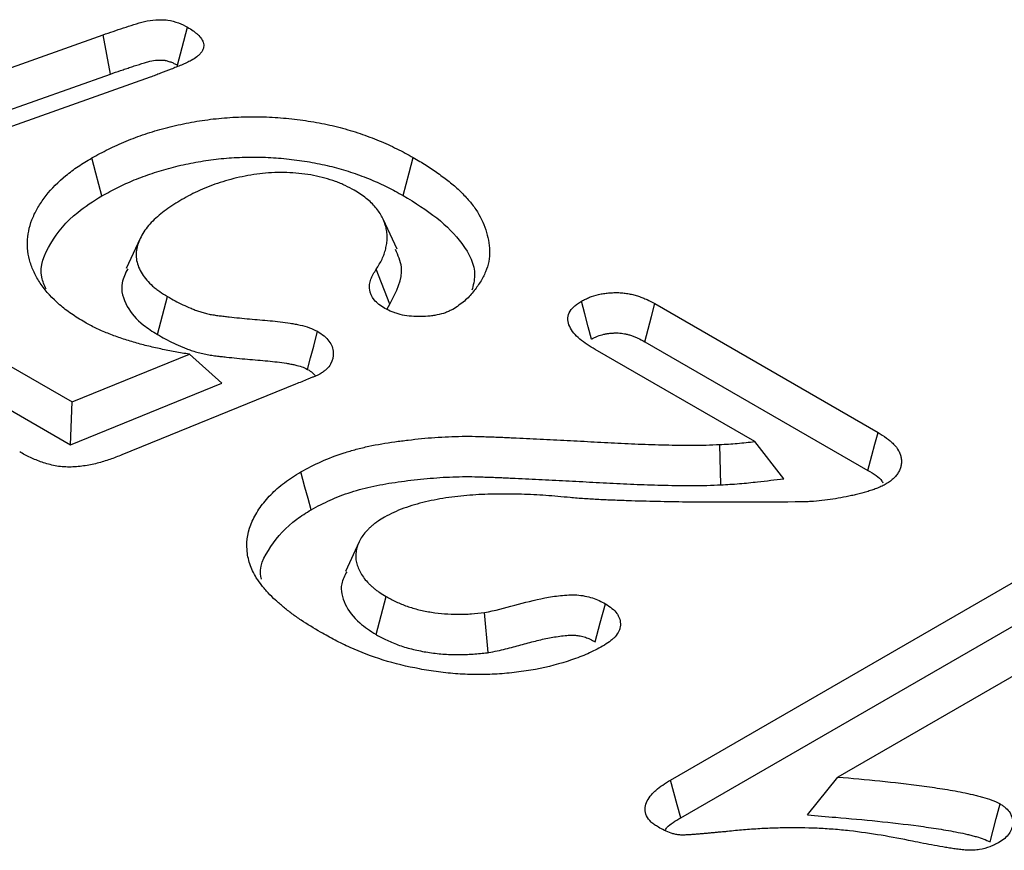
# Model space of a CAD drawing. Extents: x -1400 to 22500, y -1500 to 31200.
# Drawn here: x 8066 to 8103, y 20576 to 20607 of the extents above; entities that cross this region are included whole.
import ezdxf

# ---------------------------------------------------------------- set-up
doc = ezdxf.new("R2010")
doc.units = 0
doc.header["$LTSCALE"] = 100
doc.header["$MEASUREMENT"] = 0
doc.layers.add('DUENN', color=4, linetype='CONTINUOUS')

msp = doc.modelspace()

# ---------------------------------------------------------------- linework, layer by layer
at = {"layer": 'DUENN', "color": 4}
for p, q in [((8052.839, 20600.432), (8069.144, 20606.229)), ((8069.421, 20604.764), (8069.144, 20606.229)), ((8053.117, 20598.969), (8069.421, 20604.764)), ((8070.903, 20604.643), (8054.605, 20598.843)), ((8080.134, 20598.213), (8079.616, 20599.336)), ((8070.529, 20598.611), (8070.013, 20597.492)), ((8079.862, 20596.162), (8079.36, 20597.468)), ((8071.176, 20595.029), (8071.559, 20596.445)), ((8079.763, 20595.992), (8079.862, 20596.162)), ((8089.769, 20596.181), (8098.117, 20591.362)), ((8062.561, 20595.64), (8067.987, 20592.508)), ((8089.397, 20594.759), (8097.731, 20589.948)), ((8093.507, 20591.024), (8087.546, 20594.465)), ((8062.19, 20594.218), (8067.927, 20590.906)), ((8067.987, 20592.508), (8072.371, 20594.289)), ((8073.591, 20593.207), (8072.371, 20594.289)), ((8067.927, 20590.906), (8073.591, 20593.207)), ((8076.342, 20593.168), (8069.851, 20590.526)), ((8067.927, 20590.906), (8067.987, 20592.508)), ((8092.244, 20589.409), (8092.197, 20590.916)), ((8094.595, 20589.632), (8093.507, 20591.024)), ((8078.717, 20587.28), (8078.202, 20586.163)), ((8090.357, 20578.371), (8103.411, 20585.907)), ((8079.35, 20583.811), (8079.728, 20585.23)), ((8083.536, 20583.134), (8083.406, 20584.634)), ((8090.743, 20576.957), (8103.785, 20584.487)), ((8106.902, 20584.423), (8096.612, 20578.483)), ((8095.483, 20577.068), (8096.612, 20578.483))]:
    msp.add_line(p, q, dxfattribs=at)
at = {"layer": 'DUENN', "color": 4, "flags": 128}
for points in [[(8071.923, 20605.096), (8072.1, 20605.753), (8072.303, 20606.514)], [(8069.098, 20600.206), (8068.985, 20600.632), (8068.872, 20601.058), (8068.721, 20601.626)], [(8080.367, 20600.222), (8080.48, 20600.648), (8080.593, 20601.073), (8080.743, 20601.641)], [(8087.408, 20594.857), (8087.285, 20595.317), (8087.157, 20595.796), (8087.028, 20596.275)], [(8089.397, 20594.759), (8089.518, 20595.221), (8089.643, 20595.701), (8089.769, 20596.181)], [(8076.791, 20593.724), (8076.905, 20594.158), (8077.019, 20594.592), (8077.164, 20595.146)], [(8097.731, 20589.948), (8097.883, 20590.502), (8098, 20590.932), (8098.117, 20591.362)], [(8076.919, 20588.474), (8076.806, 20588.899), (8076.693, 20589.325), (8076.542, 20589.893)], [(8087.542, 20583.542), (8087.732, 20584.251), (8087.922, 20584.96)], [(8090.743, 20576.957), (8090.611, 20577.438), (8090.484, 20577.905), (8090.357, 20578.371)], [(8102.307, 20576.057), (8102.422, 20576.494), (8102.537, 20576.931), (8102.681, 20577.479)]]:
    msp.add_lwpolyline(points, dxfattribs=at)
at = {"layer": 'DUENN', "color": 4}
for points, knots in [([(8069.144, 20606.229), (8069.398, 20606.316), (8069.65, 20606.405), (8070.036, 20606.531), (8070.166, 20606.572), (8070.425, 20606.654), (8070.554, 20606.695), (8070.83, 20606.759), (8070.972, 20606.781), (8071.194, 20606.795), (8071.268, 20606.796), (8071.415, 20606.793), (8071.488, 20606.789), (8071.706, 20606.762), (8071.837, 20606.721), (8072.086, 20606.63), (8072.196, 20606.572), (8072.303, 20606.514)], [0, 0, 0, 0, 0.25, 0.25, 0.375, 0.375, 0.5, 0.5, 0.625, 0.625, 0.6875, 0.6875, 0.75, 0.75, 0.875, 0.875, 1, 1, 1, 1]), ([(8072.303, 20606.514), (8072.373, 20606.47), (8072.443, 20606.427), (8072.542, 20606.359), (8072.573, 20606.335), (8072.634, 20606.287), (8072.662, 20606.263), (8072.743, 20606.187), (8072.791, 20606.134), (8072.865, 20606.023), (8072.892, 20605.965), (8072.91, 20605.877), (8072.912, 20605.847), (8072.909, 20605.788), (8072.903, 20605.758), (8072.877, 20605.671), (8072.846, 20605.613), (8072.782, 20605.532), (8072.758, 20605.506), (8072.705, 20605.455), (8072.676, 20605.431), (8072.583, 20605.36), (8072.512, 20605.317), (8072.442, 20605.274)], [0, 0, 0, 0, 0.125, 0.125, 0.1875, 0.1875, 0.25, 0.25, 0.375, 0.375, 0.5, 0.5, 0.5625, 0.5625, 0.625, 0.625, 0.75, 0.75, 0.8125, 0.8125, 0.875, 0.875, 1, 1, 1, 1]), ([(8069.421, 20604.764), (8069.547, 20604.808), (8069.672, 20604.851), (8069.862, 20604.916), (8069.924, 20604.938), (8070.048, 20604.98), (8070.108, 20605), (8070.23, 20605.04), (8070.293, 20605.06), (8070.422, 20605.101), (8070.489, 20605.122), (8070.614, 20605.162), (8070.674, 20605.181), (8070.789, 20605.214), (8070.842, 20605.229), (8070.989, 20605.263), (8071.084, 20605.278), (8071.222, 20605.286), (8071.268, 20605.287), (8071.343, 20605.285), (8071.37, 20605.284), (8071.415, 20605.282), (8071.434, 20605.28), (8071.464, 20605.276), (8071.473, 20605.275), (8071.5, 20605.269), (8071.517, 20605.265), (8071.557, 20605.254), (8071.581, 20605.247), (8071.63, 20605.231), (8071.653, 20605.223), (8071.696, 20605.207), (8071.716, 20605.199), (8071.754, 20605.183), (8071.773, 20605.174), (8071.832, 20605.146), (8071.875, 20605.123), (8071.923, 20605.096)], [0.0010847, 0.0010847, 0.0010847, 0.0010847, 0.125, 0.125, 0.1875, 0.1875, 0.25, 0.25, 0.3125, 0.3125, 0.375, 0.375, 0.4375, 0.4375, 0.5, 0.5, 0.625, 0.625, 0.6875, 0.6875, 0.71875, 0.71875, 0.75, 0.75, 0.78125, 0.78125, 0.8125, 0.8125, 0.84375, 0.84375, 0.875, 0.875, 0.90625, 0.90625, 0.9375, 0.9375, 0.9952625, 0.9952625, 0.9952625, 0.9952625]), ([(8072.442, 20605.274), (8072.413, 20605.258), (8072.384, 20605.243), (8072.325, 20605.213), (8072.295, 20605.198), (8072.233, 20605.17), (8072.202, 20605.156), (8072.139, 20605.128), (8072.108, 20605.115), (8072.043, 20605.089), (8072.011, 20605.076), (8071.946, 20605.05), (8071.914, 20605.037), (8071.817, 20604.998), (8071.754, 20604.971), (8071.56, 20604.893), (8071.429, 20604.843), (8071.231, 20604.768), (8071.165, 20604.743), (8071.034, 20604.693), (8070.968, 20604.668), (8070.903, 20604.643)], [0, 0, 0, 0, 0.0625, 0.0625, 0.125, 0.125, 0.1875, 0.1875, 0.25, 0.25, 0.3125, 0.3125, 0.375, 0.375, 0.5, 0.5, 0.75, 0.75, 0.875, 0.875, 1, 1, 1, 1]), ([(8068.721, 20601.626), (8068.926, 20601.737), (8069.13, 20601.849), (8069.448, 20602.009), (8069.556, 20602.061), (8069.777, 20602.161), (8069.89, 20602.209), (8070.234, 20602.35), (8070.472, 20602.438), (8070.959, 20602.601), (8071.208, 20602.676), (8071.72, 20602.811), (8071.982, 20602.871), (8072.381, 20602.95), (8072.515, 20602.974), (8072.785, 20603.02), (8072.921, 20603.04), (8073.332, 20603.095), (8073.61, 20603.122), (8074.169, 20603.159), (8074.45, 20603.169), (8075.012, 20603.17), (8075.293, 20603.161), (8075.852, 20603.125), (8076.13, 20603.099), (8076.68, 20603.03), (8076.952, 20602.988), (8077.353, 20602.913), (8077.486, 20602.886), (8077.748, 20602.828), (8077.878, 20602.797), (8078.262, 20602.696), (8078.512, 20602.62), (8078.996, 20602.456), (8079.232, 20602.367), (8079.69, 20602.178), (8079.912, 20602.078), (8080.338, 20601.866), (8080.541, 20601.754), (8080.743, 20601.641)], [0, 0, 0, 0, 0.0625, 0.0625, 0.09375, 0.09375, 0.125, 0.125, 0.1875, 0.1875, 0.25, 0.25, 0.3125, 0.3125, 0.34375, 0.34375, 0.375, 0.375, 0.4375, 0.4375, 0.5, 0.5, 0.5625, 0.5625, 0.625, 0.625, 0.6875, 0.6875, 0.71875, 0.71875, 0.75, 0.75, 0.8125, 0.8125, 0.875, 0.875, 0.9375, 0.9375, 1, 1, 1, 1]), ([(8068.46, 20595.484), (8068.29, 20595.588), (8068.12, 20595.693), (8067.804, 20595.91), (8067.658, 20596.024), (8067.25, 20596.377), (8067.016, 20596.629), (8066.737, 20597.029), (8066.658, 20597.165), (8066.522, 20597.438), (8066.466, 20597.577), (8066.381, 20597.857), (8066.353, 20598), (8066.318, 20598.287), (8066.313, 20598.43), (8066.34, 20598.858), (8066.41, 20599.139), (8066.588, 20599.557), (8066.66, 20599.695), (8066.824, 20599.965), (8066.916, 20600.097), (8067.224, 20600.486), (8067.473, 20600.736), (8067.901, 20601.088), (8068.053, 20601.202), (8068.377, 20601.418), (8068.549, 20601.522), (8068.721, 20601.626)], [0, 0, 0, 0, 0.0625, 0.0625, 0.125, 0.125, 0.25, 0.25, 0.3125, 0.3125, 0.375, 0.375, 0.4375, 0.4375, 0.5, 0.5, 0.625, 0.625, 0.6875, 0.6875, 0.75, 0.75, 0.875, 0.875, 0.9375, 0.9375, 1, 1, 1, 1]), ([(8069.098, 20600.206), (8069.299, 20600.316), (8069.496, 20600.423), (8069.794, 20600.573), (8069.895, 20600.621), (8070.1, 20600.715), (8070.206, 20600.76), (8070.529, 20600.892), (8070.754, 20600.975), (8071.213, 20601.129), (8071.448, 20601.2), (8071.925, 20601.326), (8072.171, 20601.382), (8072.546, 20601.456), (8072.673, 20601.479), (8072.926, 20601.522), (8073.052, 20601.541), (8073.431, 20601.591), (8073.691, 20601.617), (8074.21, 20601.651), (8074.472, 20601.66), (8074.995, 20601.661), (8075.253, 20601.653), (8075.774, 20601.62), (8076.034, 20601.595), (8076.549, 20601.53), (8076.804, 20601.491), (8077.18, 20601.42), (8077.304, 20601.395), (8077.548, 20601.341), (8077.667, 20601.313), (8078.023, 20601.22), (8078.255, 20601.149), (8078.711, 20600.994), (8078.934, 20600.91), (8079.367, 20600.732), (8079.575, 20600.638), (8079.974, 20600.439), (8080.165, 20600.334), (8080.367, 20600.222)], [0.0010091, 0.0010091, 0.0010091, 0.0010091, 0.0625, 0.0625, 0.09375, 0.09375, 0.125, 0.125, 0.1875, 0.1875, 0.25, 0.25, 0.3125, 0.3125, 0.34375, 0.34375, 0.375, 0.375, 0.4375, 0.4375, 0.5, 0.5, 0.5625, 0.5625, 0.625, 0.625, 0.6875, 0.6875, 0.71875, 0.71875, 0.75, 0.75, 0.8125, 0.8125, 0.875, 0.875, 0.9375, 0.9375, 0.9994866, 0.9994866, 0.9994866, 0.9994866]), ([(8080.743, 20601.641), (8080.904, 20601.547), (8081.065, 20601.453), (8081.373, 20601.258), (8081.521, 20601.157), (8081.81, 20600.952), (8081.95, 20600.848), (8082.219, 20600.635), (8082.347, 20600.525), (8082.525, 20600.356), (8082.582, 20600.299), (8082.693, 20600.183), (8082.747, 20600.125), (8082.902, 20599.948), (8082.997, 20599.828), (8083.244, 20599.458), (8083.364, 20599.202), (8083.491, 20598.812), (8083.525, 20598.682), (8083.575, 20598.419), (8083.59, 20598.287), (8083.596, 20598.023), (8083.586, 20597.89), (8083.537, 20597.628), (8083.496, 20597.497), (8083.388, 20597.24), (8083.322, 20597.114), (8083.168, 20596.865), (8083.083, 20596.742), (8082.888, 20596.503), (8082.779, 20596.386), (8082.588, 20596.222), (8082.519, 20596.169), (8082.374, 20596.067), (8082.298, 20596.018), (8082.222, 20595.968)], [0, 0, 0, 0, 0.0625, 0.0625, 0.125, 0.125, 0.1875, 0.1875, 0.25, 0.25, 0.28125, 0.28125, 0.3125, 0.3125, 0.375, 0.375, 0.5, 0.5, 0.5625, 0.5625, 0.625, 0.625, 0.6875, 0.6875, 0.75, 0.75, 0.8125, 0.8125, 0.875, 0.875, 0.9375, 0.9375, 0.96875, 0.96875, 1, 1, 1, 1]), ([(8078.534, 20600.417), (8078.424, 20600.477), (8078.314, 20600.537), (8078.141, 20600.621), (8078.081, 20600.648), (8077.959, 20600.699), (8077.897, 20600.724), (8077.705, 20600.794), (8077.572, 20600.836), (8077.299, 20600.911), (8077.159, 20600.944), (8076.728, 20601.026), (8076.429, 20601.059), (8075.977, 20601.081), (8075.825, 20601.083), (8075.523, 20601.078), (8075.372, 20601.07), (8075.073, 20601.044), (8074.925, 20601.025), (8074.633, 20600.981), (8074.488, 20600.955), (8074.203, 20600.897), (8074.063, 20600.864), (8073.788, 20600.792), (8073.653, 20600.752), (8073.391, 20600.666), (8073.262, 20600.62), (8073.011, 20600.522), (8072.888, 20600.471), (8072.65, 20600.364), (8072.534, 20600.308), (8072.31, 20600.191), (8072.2, 20600.131), (8072.09, 20600.071)], [0, 0, 0, 0, 0.0625, 0.0625, 0.09375, 0.09375, 0.125, 0.125, 0.1875, 0.1875, 0.25, 0.25, 0.375, 0.375, 0.4375, 0.4375, 0.5, 0.5, 0.5625, 0.5625, 0.625, 0.625, 0.6875, 0.6875, 0.75, 0.75, 0.8125, 0.8125, 0.875, 0.875, 0.9375, 0.9375, 1, 1, 1, 1]), ([(8079.36, 20597.468), (8079.436, 20597.593), (8079.512, 20597.717), (8079.603, 20597.908), (8079.63, 20597.972), (8079.675, 20598.101), (8079.694, 20598.166), (8079.726, 20598.297), (8079.738, 20598.363), (8079.758, 20598.495), (8079.764, 20598.56), (8079.767, 20598.692), (8079.764, 20598.758), (8079.75, 20598.89), (8079.738, 20598.956), (8079.707, 20599.087), (8079.687, 20599.152), (8079.641, 20599.281), (8079.613, 20599.345), (8079.549, 20599.472), (8079.512, 20599.534), (8079.428, 20599.657), (8079.382, 20599.717), (8079.282, 20599.836), (8079.228, 20599.895), (8079.111, 20600.009), (8079.049, 20600.064), (8078.914, 20600.17), (8078.841, 20600.221), (8078.69, 20600.32), (8078.612, 20600.368), (8078.534, 20600.417)], [0, 0, 0, 0, 0.125, 0.125, 0.1875, 0.1875, 0.25, 0.25, 0.3125, 0.3125, 0.375, 0.375, 0.4375, 0.4375, 0.5, 0.5, 0.5625, 0.5625, 0.625, 0.625, 0.6875, 0.6875, 0.75, 0.75, 0.8125, 0.8125, 0.875, 0.875, 0.9375, 0.9375, 1, 1, 1, 1]), ([(8067.017, 20596.718), (8066.951, 20596.867), (8066.701, 20597.434), (8067.128, 20598.461), (8067.958, 20599.49), (8068.782, 20600.008), (8069.098, 20600.206)], [0, 0, 0, 0, 0.120032, 0.453253, 0.790715, 1, 1, 1, 1]), ([(8072.09, 20600.071), (8071.988, 20600.01), (8071.886, 20599.948), (8071.686, 20599.822), (8071.59, 20599.757), (8071.407, 20599.623), (8071.32, 20599.554), (8071.155, 20599.413), (8071.076, 20599.34), (8070.928, 20599.193), (8070.86, 20599.117), (8070.736, 20598.962), (8070.681, 20598.883), (8070.534, 20598.641), (8070.462, 20598.475), (8070.38, 20598.137), (8070.37, 20597.965), (8070.416, 20597.71), (8070.441, 20597.626), (8070.51, 20597.46), (8070.554, 20597.378), (8070.656, 20597.218), (8070.714, 20597.139), (8070.844, 20596.986), (8070.917, 20596.912), (8071.038, 20596.804), (8071.08, 20596.769), (8071.169, 20596.701), (8071.215, 20596.667), (8071.357, 20596.57), (8071.458, 20596.507), (8071.559, 20596.445)], [0, 0, 0, 0, 0.0625, 0.0625, 0.125, 0.125, 0.1875, 0.1875, 0.25, 0.25, 0.3125, 0.3125, 0.375, 0.375, 0.5, 0.5, 0.625, 0.625, 0.6875, 0.6875, 0.75, 0.75, 0.8125, 0.8125, 0.875, 0.875, 0.90625, 0.90625, 0.9375, 0.9375, 1, 1, 1, 1]), ([(8080.367, 20600.222), (8080.806, 20599.951), (8081.68, 20599.411), (8082.653, 20598.412), (8083.132, 20597.457), (8082.981, 20596.867), (8082.933, 20596.68)], [0, 0, 0, 0, 0.27788, 0.553887, 0.858759, 1, 1, 1, 1]), ([(8079.862, 20596.162), (8080.11, 20596.624), (8080.475, 20597.307), (8080.174, 20597.987), (8080.076, 20598.206)], [0, 0, 0, 0, 0.676804, 1, 1, 1, 1]), ([(8070.067, 20597.484), (8069.979, 20597.311), (8069.747, 20596.85), (8069.966, 20596.098), (8070.509, 20595.45), (8070.995, 20595.143), (8071.176, 20595.029)], [0, 0, 0, 0, 0.201779, 0.534891, 0.826492, 1, 1, 1, 1]), ([(8079.681, 20596.005), (8079.604, 20596.054), (8079.527, 20596.102), (8079.391, 20596.207), (8079.332, 20596.263), (8079.187, 20596.442), (8079.132, 20596.571), (8079.103, 20596.767), (8079.103, 20596.833), (8079.119, 20596.964), (8079.135, 20597.029), (8079.169, 20597.125), (8079.182, 20597.157), (8079.211, 20597.22), (8079.227, 20597.252), (8079.28, 20597.345), (8079.32, 20597.407), (8079.36, 20597.468)], [0, 0, 0, 0, 0.125, 0.125, 0.25, 0.25, 0.5, 0.5, 0.625, 0.625, 0.75, 0.75, 0.8125, 0.8125, 0.875, 0.875, 1, 1, 1, 1]), ([(8087.028, 20596.275), (8087.077, 20596.3), (8087.125, 20596.325), (8087.223, 20596.373), (8087.274, 20596.396), (8087.433, 20596.46), (8087.548, 20596.495), (8087.728, 20596.536), (8087.79, 20596.548), (8087.914, 20596.568), (8087.978, 20596.576), (8088.105, 20596.587), (8088.17, 20596.591), (8088.299, 20596.594), (8088.364, 20596.594), (8088.493, 20596.589), (8088.557, 20596.585), (8088.684, 20596.571), (8088.747, 20596.561), (8088.869, 20596.538), (8088.93, 20596.524), (8089.047, 20596.493), (8089.105, 20596.475), (8089.217, 20596.438), (8089.272, 20596.418), (8089.378, 20596.376), (8089.43, 20596.354), (8089.579, 20596.283), (8089.674, 20596.232), (8089.769, 20596.181)], [0, 0, 0, 0, 0.0625, 0.0625, 0.125, 0.125, 0.25, 0.25, 0.3125, 0.3125, 0.375, 0.375, 0.4375, 0.4375, 0.5, 0.5, 0.5625, 0.5625, 0.625, 0.625, 0.6875, 0.6875, 0.75, 0.75, 0.8125, 0.8125, 0.875, 0.875, 1, 1, 1, 1]), ([(8071.559, 20596.445), (8071.651, 20596.393), (8071.743, 20596.34), (8071.931, 20596.238), (8072.027, 20596.189), (8072.226, 20596.094), (8072.328, 20596.049), (8072.486, 20595.984), (8072.539, 20595.963), (8072.646, 20595.922), (8072.701, 20595.902), (8072.813, 20595.865), (8072.87, 20595.848), (8072.987, 20595.817), (8073.047, 20595.803), (8073.169, 20595.777), (8073.23, 20595.766), (8073.355, 20595.747), (8073.418, 20595.739), (8073.544, 20595.723), (8073.607, 20595.715), (8073.733, 20595.701), (8073.796, 20595.693), (8073.986, 20595.672), (8074.113, 20595.659), (8074.494, 20595.62), (8074.749, 20595.598), (8075.259, 20595.555), (8075.514, 20595.533), (8075.893, 20595.488), (8076.018, 20595.47), (8076.204, 20595.44), (8076.266, 20595.429), (8076.388, 20595.406), (8076.449, 20595.393), (8076.63, 20595.353), (8076.748, 20595.321), (8076.965, 20595.242), (8077.065, 20595.194), (8077.164, 20595.146)], [0, 0, 0, 0, 0.0625, 0.0625, 0.125, 0.125, 0.1875, 0.1875, 0.21875, 0.21875, 0.25, 0.25, 0.28125, 0.28125, 0.3125, 0.3125, 0.34375, 0.34375, 0.375, 0.375, 0.40625, 0.40625, 0.4375, 0.4375, 0.5, 0.5, 0.625, 0.625, 0.75, 0.75, 0.8125, 0.8125, 0.84375, 0.84375, 0.875, 0.875, 0.9375, 0.9375, 1, 1, 1, 1]), ([(8087.546, 20594.465), (8087.444, 20594.527), (8087.342, 20594.59), (8087.147, 20594.721), (8087.054, 20594.788), (8086.885, 20594.93), (8086.809, 20595.005), (8086.68, 20595.16), (8086.627, 20595.241), (8086.549, 20595.407), (8086.525, 20595.493), (8086.519, 20595.666), (8086.536, 20595.752), (8086.613, 20595.919), (8086.672, 20596), (8086.77, 20596.091), (8086.791, 20596.109), (8086.835, 20596.143), (8086.858, 20596.16), (8086.929, 20596.21), (8086.979, 20596.243), (8087.028, 20596.275)], [0, 0, 0, 0, 0.125, 0.125, 0.25, 0.25, 0.375, 0.375, 0.5, 0.5, 0.625, 0.625, 0.75, 0.75, 0.875, 0.875, 0.90625, 0.90625, 0.9375, 0.9375, 1, 1, 1, 1]), ([(8082.222, 20595.968), (8082.177, 20595.946), (8082.133, 20595.924), (8082.065, 20595.892), (8082.042, 20595.881), (8081.995, 20595.862), (8081.971, 20595.852), (8081.847, 20595.807), (8081.74, 20595.778), (8081.574, 20595.746), (8081.517, 20595.737), (8081.403, 20595.721), (8081.346, 20595.715), (8081.172, 20595.699), (8081.055, 20595.694), (8080.821, 20595.696), (8080.704, 20595.703), (8080.474, 20595.729), (8080.362, 20595.748), (8080.2, 20595.788), (8080.147, 20595.803), (8080.045, 20595.836), (8079.996, 20595.855), (8079.854, 20595.914), (8079.768, 20595.96), (8079.681, 20596.005)], [0, 0, 0, 0, 0.0625, 0.0625, 0.09375, 0.09375, 0.125, 0.125, 0.25, 0.25, 0.3125, 0.3125, 0.375, 0.375, 0.5, 0.5, 0.625, 0.625, 0.75, 0.75, 0.8125, 0.8125, 0.875, 0.875, 1, 1, 1, 1]), ([(8072.371, 20594.289), (8072.192, 20594.319), (8072.013, 20594.349), (8071.746, 20594.397), (8071.658, 20594.414), (8071.481, 20594.449), (8071.394, 20594.467), (8071.132, 20594.524), (8070.958, 20594.563), (8070.616, 20594.648), (8070.447, 20594.694), (8070.115, 20594.792), (8069.95, 20594.843), (8069.709, 20594.924), (8069.63, 20594.952), (8069.473, 20595.011), (8069.396, 20595.041), (8069.243, 20595.102), (8069.167, 20595.134), (8069.018, 20595.199), (8068.945, 20595.232), (8068.801, 20595.301), (8068.732, 20595.336), (8068.595, 20595.409), (8068.528, 20595.447), (8068.46, 20595.484)], [0, 0, 0, 0, 0.125, 0.125, 0.1875, 0.1875, 0.25, 0.25, 0.375, 0.375, 0.5, 0.5, 0.625, 0.625, 0.6875, 0.6875, 0.75, 0.75, 0.8125, 0.8125, 0.875, 0.875, 0.9375, 0.9375, 1, 1, 1, 1]), ([(8077.164, 20595.146), (8077.249, 20595.091), (8077.334, 20595.036), (8077.48, 20594.916), (8077.541, 20594.851), (8077.64, 20594.716), (8077.678, 20594.645), (8077.73, 20594.501), (8077.744, 20594.428), (8077.758, 20594.208), (8077.731, 20594.06), (8077.612, 20593.85), (8077.559, 20593.782), (8077.473, 20593.705), (8077.455, 20593.69), (8077.417, 20593.661), (8077.397, 20593.646), (8077.337, 20593.604), (8077.295, 20593.576), (8077.252, 20593.549)], [0, 0, 0, 0, 0.125, 0.125, 0.25, 0.25, 0.375, 0.375, 0.5, 0.5, 0.75, 0.75, 0.875, 0.875, 0.90625, 0.90625, 0.9375, 0.9375, 1, 1, 1, 1]), ([(8071.176, 20595.029), (8071.179, 20595.028), (8071.181, 20595.026), (8071.184, 20595.025), (8071.276, 20594.972), (8071.371, 20594.918), (8071.571, 20594.81), (8071.677, 20594.755), (8071.896, 20594.651), (8072.008, 20594.602), (8072.179, 20594.531), (8072.237, 20594.508), (8072.36, 20594.461), (8072.424, 20594.438), (8072.56, 20594.393), (8072.632, 20594.371), (8072.778, 20594.332), (8072.852, 20594.315), (8073.003, 20594.284), (8073.08, 20594.27), (8073.227, 20594.247), (8073.299, 20594.237), (8073.435, 20594.22), (8073.5, 20594.213), (8073.629, 20594.198), (8073.694, 20594.19), (8073.889, 20594.169), (8074.018, 20594.155), (8074.408, 20594.116), (8074.672, 20594.093), (8075.18, 20594.049), (8075.426, 20594.028), (8075.774, 20593.986), (8075.887, 20593.971), (8076.051, 20593.944), (8076.106, 20593.934), (8076.213, 20593.914), (8076.266, 20593.903), (8076.416, 20593.869), (8076.501, 20593.846), (8076.633, 20593.798), (8076.705, 20593.765), (8076.791, 20593.724)], [-0.0018734, -0.0018734, -0.0018734, -0.0018734, 0, 0, 0, 0.0625, 0.0625, 0.125, 0.125, 0.1875, 0.1875, 0.21875, 0.21875, 0.25, 0.25, 0.28125, 0.28125, 0.3125, 0.3125, 0.34375, 0.34375, 0.375, 0.375, 0.40625, 0.40625, 0.4375, 0.4375, 0.5, 0.5, 0.625, 0.625, 0.75, 0.75, 0.8125, 0.8125, 0.84375, 0.84375, 0.875, 0.875, 0.9375, 0.9375, 0.9934278, 0.9934278, 0.9934278, 0.9934278]), ([(8087.408, 20594.857), (8087.448, 20594.877), (8087.485, 20594.896), (8087.56, 20594.933), (8087.596, 20594.949), (8087.702, 20594.992), (8087.783, 20595.016), (8087.908, 20595.045), (8087.951, 20595.054), (8088.036, 20595.067), (8088.078, 20595.072), (8088.166, 20595.08), (8088.211, 20595.082), (8088.304, 20595.085), (8088.352, 20595.085), (8088.441, 20595.082), (8088.483, 20595.079), (8088.561, 20595.07), (8088.598, 20595.065), (8088.679, 20595.049), (8088.721, 20595.039), (8088.808, 20595.016), (8088.853, 20595.003), (8088.939, 20594.975), (8088.98, 20594.959), (8089.062, 20594.927), (8089.101, 20594.91), (8089.221, 20594.853), (8089.305, 20594.809), (8089.397, 20594.759)], [0.0095133, 0.0095133, 0.0095133, 0.0095133, 0.0625, 0.0625, 0.125, 0.125, 0.25, 0.25, 0.3125, 0.3125, 0.375, 0.375, 0.4375, 0.4375, 0.5, 0.5, 0.5625, 0.5625, 0.625, 0.625, 0.6875, 0.6875, 0.75, 0.75, 0.8125, 0.8125, 0.875, 0.875, 0.9970472, 0.9970472, 0.9970472, 0.9970472]), ([(8076.791, 20593.724), (8076.864, 20593.676), (8076.925, 20593.635), (8077.007, 20593.568), (8077.04, 20593.534), (8077.07, 20593.498)], [0.0133799, 0.0133799, 0.0133799, 0.0133799, 0.125, 0.125, 0.2199458, 0.2199458, 0.2199458, 0.2199458]), ([(8077.252, 20593.549), (8077.234, 20593.54), (8077.216, 20593.531), (8077.18, 20593.514), (8077.162, 20593.506), (8077.106, 20593.481), (8077.068, 20593.466), (8076.991, 20593.434), (8076.953, 20593.419), (8076.876, 20593.388), (8076.838, 20593.372), (8076.648, 20593.293), (8076.495, 20593.231), (8076.342, 20593.168)], [0, 0, 0, 0, 0.0625, 0.0625, 0.125, 0.125, 0.25, 0.25, 0.375, 0.375, 0.5, 0.5, 1, 1, 1, 1]), ([(8076.542, 20589.893), (8076.79, 20590.027), (8077.038, 20590.16), (8077.573, 20590.4), (8077.859, 20590.507), (8078.303, 20590.65), (8078.455, 20590.695), (8078.762, 20590.777), (8078.919, 20590.815), (8079.396, 20590.917), (8079.722, 20590.971), (8080.216, 20591.04), (8080.382, 20591.061), (8080.714, 20591.1), (8080.88, 20591.118), (8081.382, 20591.168), (8081.718, 20591.193), (8082.225, 20591.215), (8082.394, 20591.22), (8082.733, 20591.225), (8082.903, 20591.224), (8083.157, 20591.218), (8083.241, 20591.215), (8083.41, 20591.208), (8083.495, 20591.205), (8083.664, 20591.199), (8083.749, 20591.197), (8083.918, 20591.192), (8084.002, 20591.188), (8084.171, 20591.181), (8084.256, 20591.177), (8084.425, 20591.169), (8084.509, 20591.165), (8084.763, 20591.154), (8084.932, 20591.147), (8085.438, 20591.123), (8085.775, 20591.105), (8086.451, 20591.07), (8086.788, 20591.052), (8087.463, 20591.016), (8087.8, 20590.997), (8088.475, 20590.963), (8088.813, 20590.947), (8089.32, 20590.927), (8089.489, 20590.921), (8089.827, 20590.91), (8089.997, 20590.904), (8090.335, 20590.896), (8090.505, 20590.894), (8090.759, 20590.892), (8090.843, 20590.891), (8091.013, 20590.89), (8091.098, 20590.889), (8091.352, 20590.888), (8091.521, 20590.89), (8091.86, 20590.899), (8092.029, 20590.908), (8092.197, 20590.916)], [0, 0, 0, 0, 0.0625, 0.0625, 0.125, 0.125, 0.15625, 0.15625, 0.1875, 0.1875, 0.25, 0.25, 0.28125, 0.28125, 0.3125, 0.3125, 0.375, 0.375, 0.40625, 0.40625, 0.4375, 0.4375, 0.453125, 0.453125, 0.46875, 0.46875, 0.484375, 0.484375, 0.5, 0.5, 0.515625, 0.515625, 0.53125, 0.53125, 0.5625, 0.5625, 0.625, 0.625, 0.6875, 0.6875, 0.75, 0.75, 0.8125, 0.8125, 0.84375, 0.84375, 0.875, 0.875, 0.90625, 0.90625, 0.921875, 0.921875, 0.9375, 0.9375, 0.96875, 0.96875, 1, 1, 1, 1]), ([(8098.117, 20591.362), (8098.224, 20591.295), (8098.33, 20591.228), (8098.478, 20591.122), (8098.525, 20591.085), (8098.614, 20591.01), (8098.656, 20590.972), (8098.771, 20590.853), (8098.836, 20590.769), (8098.909, 20590.639), (8098.929, 20590.595), (8098.961, 20590.506), (8098.972, 20590.461), (8098.987, 20590.371), (8098.991, 20590.325), (8098.991, 20590.234), (8098.987, 20590.189), (8098.971, 20590.098), (8098.958, 20590.054), (8098.924, 20589.965), (8098.903, 20589.921), (8098.853, 20589.835), (8098.824, 20589.792), (8098.758, 20589.71), (8098.721, 20589.669), (8098.658, 20589.612), (8098.636, 20589.593), (8098.589, 20589.557), (8098.565, 20589.539), (8098.49, 20589.486), (8098.437, 20589.452), (8098.384, 20589.418)], [0, 0, 0, 0, 0.125, 0.125, 0.1875, 0.1875, 0.25, 0.25, 0.375, 0.375, 0.4375, 0.4375, 0.5, 0.5, 0.5625, 0.5625, 0.625, 0.625, 0.6875, 0.6875, 0.75, 0.75, 0.8125, 0.8125, 0.875, 0.875, 0.90625, 0.90625, 0.9375, 0.9375, 1, 1, 1, 1]), ([(8092.197, 20590.916), (8092.307, 20590.922), (8092.417, 20590.927), (8092.637, 20590.94), (8092.746, 20590.947), (8093.073, 20590.975), (8093.29, 20590.999), (8093.507, 20591.024)], [0, 0, 0, 0, 0.25, 0.25, 0.5, 0.5, 1, 1, 1, 1]), ([(8069.851, 20590.526), (8069.702, 20590.468), (8069.553, 20590.41), (8069.323, 20590.33), (8069.245, 20590.305), (8069.086, 20590.257), (8069.005, 20590.234), (8068.758, 20590.172), (8068.589, 20590.138), (8068.328, 20590.1), (8068.24, 20590.09), (8068.062, 20590.075), (8067.972, 20590.071), (8067.793, 20590.071), (8067.703, 20590.075), (8067.525, 20590.091), (8067.438, 20590.104), (8067.267, 20590.136), (8067.185, 20590.156), (8067.022, 20590.201), (8066.943, 20590.226), (8066.789, 20590.278), (8066.713, 20590.306), (8066.567, 20590.366), (8066.496, 20590.398), (8066.289, 20590.496), (8066.158, 20590.568), (8066.028, 20590.639)], [0, 0, 0, 0, 0.125, 0.125, 0.1875, 0.1875, 0.25, 0.25, 0.375, 0.375, 0.4375, 0.4375, 0.5, 0.5, 0.5625, 0.5625, 0.625, 0.625, 0.6875, 0.6875, 0.75, 0.75, 0.8125, 0.8125, 0.875, 0.875, 1, 1, 1, 1]), ([(8074.874, 20585.931), (8074.827, 20586.016), (8074.779, 20586.102), (8074.695, 20586.275), (8074.66, 20586.362), (8074.574, 20586.625), (8074.539, 20586.802), (8074.502, 20587.343), (8074.567, 20587.698), (8074.799, 20588.216), (8074.898, 20588.389), (8075.129, 20588.721), (8075.265, 20588.881), (8075.568, 20589.192), (8075.736, 20589.344), (8076.114, 20589.63), (8076.327, 20589.762), (8076.542, 20589.893)], [0, 0, 0, 0, 0.0625, 0.0625, 0.125, 0.125, 0.25, 0.25, 0.5, 0.5, 0.625, 0.625, 0.75, 0.75, 0.875, 0.875, 1, 1, 1, 1]), ([(8076.919, 20588.474), (8077.163, 20588.605), (8077.395, 20588.729), (8077.877, 20588.946), (8078.14, 20589.045), (8078.552, 20589.177), (8078.692, 20589.218), (8078.975, 20589.294), (8079.117, 20589.328), (8079.556, 20589.422), (8079.864, 20589.473), (8080.335, 20589.539), (8080.494, 20589.559), (8080.815, 20589.597), (8080.977, 20589.615), (8081.459, 20589.662), (8081.776, 20589.686), (8082.256, 20589.707), (8082.417, 20589.712), (8082.736, 20589.716), (8082.893, 20589.715), (8083.126, 20589.709), (8083.206, 20589.706), (8083.374, 20589.7), (8083.464, 20589.696), (8083.637, 20589.691), (8083.722, 20589.689), (8083.885, 20589.683), (8083.964, 20589.68), (8084.128, 20589.673), (8084.212, 20589.669), (8084.383, 20589.661), (8084.469, 20589.657), (8084.724, 20589.646), (8084.889, 20589.639), (8085.389, 20589.615), (8085.728, 20589.597), (8086.403, 20589.563), (8086.738, 20589.545), (8087.412, 20589.508), (8087.751, 20589.49), (8088.431, 20589.455), (8088.772, 20589.439), (8089.286, 20589.419), (8089.457, 20589.413), (8089.798, 20589.401), (8089.97, 20589.396), (8090.318, 20589.388), (8090.495, 20589.385), (8090.751, 20589.383), (8090.835, 20589.383), (8091.005, 20589.381), (8091.091, 20589.38), (8091.354, 20589.379), (8091.537, 20589.381), (8091.897, 20589.391), (8092.076, 20589.4), (8092.244, 20589.409)], [0.0010075, 0.0010075, 0.0010075, 0.0010075, 0.0625, 0.0625, 0.125, 0.125, 0.15625, 0.15625, 0.1875, 0.1875, 0.25, 0.25, 0.28125, 0.28125, 0.3125, 0.3125, 0.375, 0.375, 0.40625, 0.40625, 0.4375, 0.4375, 0.453125, 0.453125, 0.46875, 0.46875, 0.484375, 0.484375, 0.5, 0.5, 0.515625, 0.515625, 0.53125, 0.53125, 0.5625, 0.5625, 0.625, 0.625, 0.6875, 0.6875, 0.75, 0.75, 0.8125, 0.8125, 0.84375, 0.84375, 0.875, 0.875, 0.90625, 0.90625, 0.921875, 0.921875, 0.9375, 0.9375, 0.96875, 0.96875, 0.9999945, 0.9999945, 0.9999945, 0.9999945]), ([(8092.244, 20589.409), (8092.354, 20589.414), (8092.466, 20589.42), (8092.696, 20589.433), (8092.814, 20589.441), (8093.167, 20589.471), (8093.393, 20589.496), (8093.609, 20589.521), (8093.938, 20589.558), (8094.266, 20589.595), (8094.595, 20589.632)], [0, 0, 0, 0, 0.25, 0.25, 0.5, 0.5, 1, 1, 1, 1.758325, 1.758325, 1.758325, 1.758325]), ([(8097.731, 20589.948), (8097.948, 20589.825), (8098.19, 20589.688), (8098.284, 20589.507), (8098.293, 20589.488)], [0, 0, 0, 0, 0.898649, 1, 1, 1, 1]), ([(8098.384, 20589.418), (8098.332, 20589.392), (8098.28, 20589.365), (8098.171, 20589.315), (8098.115, 20589.291), (8097.999, 20589.247), (8097.939, 20589.226), (8097.818, 20589.186), (8097.756, 20589.167), (8097.57, 20589.112), (8097.444, 20589.079), (8097.25, 20589.033), (8097.185, 20589.018), (8097.055, 20588.99), (8096.989, 20588.976), (8096.661, 20588.91), (8096.393, 20588.865), (8095.985, 20588.813), (8095.847, 20588.798), (8095.64, 20588.783), (8095.571, 20588.779), (8095.432, 20588.774), (8095.362, 20588.772), (8095.293, 20588.77)], [0, 0, 0, 0, 0.0625, 0.0625, 0.125, 0.125, 0.1875, 0.1875, 0.25, 0.25, 0.375, 0.375, 0.4375, 0.4375, 0.5, 0.5, 0.75, 0.75, 0.875, 0.875, 0.9375, 0.9375, 1, 1, 1, 1]), ([(8086.602, 20588.932), (8086.301, 20588.959), (8086, 20588.986), (8085.395, 20589.029), (8085.092, 20589.045), (8084.482, 20589.062), (8084.178, 20589.065), (8083.571, 20589.059), (8083.269, 20589.048), (8082.667, 20589.006), (8082.368, 20588.975), (8081.773, 20588.891), (8081.481, 20588.836), (8080.918, 20588.703), (8080.647, 20588.624), (8080.257, 20588.482), (8080.13, 20588.431), (8079.892, 20588.319), (8079.78, 20588.259), (8079.668, 20588.198)], [0, 0, 0, 0, 0.125, 0.125, 0.25, 0.25, 0.375, 0.375, 0.5, 0.5, 0.625, 0.625, 0.75, 0.75, 0.875, 0.875, 0.9375, 0.9375, 1, 1, 1, 1]), ([(8095.293, 20588.77), (8094.567, 20588.762), (8093.842, 20588.755), (8092.392, 20588.753), (8091.666, 20588.755), (8090.578, 20588.768), (8090.216, 20588.774), (8089.491, 20588.789), (8089.129, 20588.798), (8088.586, 20588.817), (8088.405, 20588.824), (8088.043, 20588.838), (8087.862, 20588.845), (8087.501, 20588.863), (8087.321, 20588.875), (8087.05, 20588.893), (8086.96, 20588.899), (8086.781, 20588.914), (8086.692, 20588.923), (8086.602, 20588.932)], [0, 0, 0, 0, 0.25, 0.25, 0.5, 0.5, 0.625, 0.625, 0.75, 0.75, 0.8125, 0.8125, 0.875, 0.875, 0.9375, 0.9375, 0.96875, 0.96875, 1, 1, 1, 1]), ([(8075.068, 20585.879), (8075.064, 20585.891), (8074.939, 20586.299), (8075.364, 20587.113), (8076.09, 20587.963), (8076.736, 20588.361), (8076.919, 20588.474)], [0, 0, 0, 0, 0.013, 0.432652, 0.839415, 1, 1, 1, 1]), ([(8079.668, 20588.198), (8079.585, 20588.148), (8079.502, 20588.098), (8079.385, 20588.019), (8079.347, 20587.993), (8079.274, 20587.938), (8079.239, 20587.91), (8079.172, 20587.853), (8079.14, 20587.824), (8079.078, 20587.764), (8079.048, 20587.734), (8078.961, 20587.643), (8078.908, 20587.582), (8078.814, 20587.454), (8078.773, 20587.389), (8078.704, 20587.257), (8078.676, 20587.19), (8078.608, 20586.986), (8078.587, 20586.848), (8078.594, 20586.64), (8078.603, 20586.571), (8078.634, 20586.434), (8078.656, 20586.366), (8078.711, 20586.232), (8078.744, 20586.165), (8078.819, 20586.034), (8078.861, 20585.969), (8078.96, 20585.843), (8079.015, 20585.782), (8079.105, 20585.692), (8079.136, 20585.662), (8079.2, 20585.604), (8079.233, 20585.575), (8079.301, 20585.518), (8079.336, 20585.49), (8079.409, 20585.436), (8079.447, 20585.409), (8079.564, 20585.33), (8079.646, 20585.28), (8079.728, 20585.23)], [0, 0, 0, 0, 0.0625, 0.0625, 0.09375, 0.09375, 0.125, 0.125, 0.15625, 0.15625, 0.1875, 0.1875, 0.25, 0.25, 0.3125, 0.3125, 0.375, 0.375, 0.5, 0.5, 0.5625, 0.5625, 0.625, 0.625, 0.6875, 0.6875, 0.75, 0.75, 0.8125, 0.8125, 0.84375, 0.84375, 0.875, 0.875, 0.90625, 0.90625, 0.9375, 0.9375, 1, 1, 1, 1]), ([(8077.279, 20583.894), (8077.03, 20584.043), (8076.781, 20584.192), (8076.43, 20584.427), (8076.317, 20584.507), (8076.098, 20584.671), (8075.992, 20584.755), (8075.786, 20584.924), (8075.686, 20585.01), (8075.493, 20585.185), (8075.402, 20585.274), (8075.275, 20585.411), (8075.234, 20585.457), (8075.157, 20585.55), (8075.119, 20585.597), (8075.011, 20585.739), (8074.942, 20585.835), (8074.874, 20585.931)], [0, 0, 0, 0, 0.25, 0.25, 0.375, 0.375, 0.5, 0.5, 0.625, 0.625, 0.75, 0.75, 0.8125, 0.8125, 0.875, 0.875, 1, 1, 1, 1]), ([(8078.253, 20586.156), (8078.175, 20586.007), (8077.971, 20585.613), (8078.146, 20584.935), (8078.623, 20584.284), (8079.134, 20583.951), (8079.35, 20583.811)], [0, 0, 0, 0, 0.181559, 0.479678, 0.780599, 1, 1, 1, 1]), ([(8079.728, 20585.23), (8079.85, 20585.164), (8079.971, 20585.098), (8080.229, 20584.976), (8080.366, 20584.92), (8080.651, 20584.82), (8080.8, 20584.776), (8081.106, 20584.701), (8081.265, 20584.67), (8081.586, 20584.62), (8081.75, 20584.6), (8082.08, 20584.575), (8082.247, 20584.57), (8082.497, 20584.569), (8082.581, 20584.57), (8082.747, 20584.576), (8082.83, 20584.58), (8083.078, 20584.598), (8083.242, 20584.616), (8083.406, 20584.634)], [0, 0, 0, 0, 0.125, 0.125, 0.25, 0.25, 0.375, 0.375, 0.5, 0.5, 0.625, 0.625, 0.75, 0.75, 0.8125, 0.8125, 0.875, 0.875, 1, 1, 1, 1]), ([(8083.406, 20584.634), (8084.184, 20584.774), (8084.882, 20585.03), (8085.85, 20585.217), (8086.049, 20585.246), (8086.45, 20585.29), (8086.657, 20585.303), (8086.96, 20585.284), (8087.06, 20585.27), (8087.254, 20585.231), (8087.347, 20585.206), (8087.525, 20585.148), (8087.61, 20585.114), (8087.77, 20585.04), (8087.846, 20585), (8087.922, 20584.96)], [0, 0, 0, 0, 0.5, 0.5, 0.625, 0.625, 0.75, 0.75, 0.8125, 0.8125, 0.875, 0.875, 0.9375, 0.9375, 1, 1, 1, 1]), ([(8087.922, 20584.96), (8088.008, 20584.905), (8088.095, 20584.85), (8088.244, 20584.729), (8088.308, 20584.663), (8088.379, 20584.56), (8088.399, 20584.524), (8088.433, 20584.452), (8088.447, 20584.416), (8088.469, 20584.343), (8088.477, 20584.306), (8088.486, 20584.231), (8088.488, 20584.194), (8088.483, 20584.12), (8088.476, 20584.083), (8088.456, 20584.009), (8088.442, 20583.973), (8088.39, 20583.865), (8088.342, 20583.796), (8088.253, 20583.697), (8088.221, 20583.664), (8088.151, 20583.602), (8088.114, 20583.572), (8087.995, 20583.484), (8087.908, 20583.429), (8087.82, 20583.374)], [0, 0, 0, 0, 0.125, 0.125, 0.25, 0.25, 0.3125, 0.3125, 0.375, 0.375, 0.4375, 0.4375, 0.5, 0.5, 0.5625, 0.5625, 0.625, 0.625, 0.75, 0.75, 0.8125, 0.8125, 0.875, 0.875, 1, 1, 1, 1]), ([(8087.82, 20583.374), (8087.638, 20583.277), (8087.456, 20583.181), (8087.068, 20583.009), (8086.864, 20582.931), (8086.229, 20582.718), (8085.776, 20582.596), (8085.077, 20582.465), (8084.841, 20582.429), (8084.363, 20582.372), (8084.121, 20582.349), (8083.632, 20582.32), (8083.384, 20582.313), (8082.893, 20582.316), (8082.649, 20582.325), (8082.164, 20582.357), (8081.922, 20582.381), (8081.443, 20582.443), (8081.204, 20582.482), (8080.502, 20582.614), (8080.049, 20582.723), (8079.184, 20582.993), (8078.771, 20583.154), (8078.188, 20583.415), (8078, 20583.506), (8077.635, 20583.697), (8077.457, 20583.795), (8077.279, 20583.894)], [0, 0, 0, 0, 0.0625, 0.0625, 0.125, 0.125, 0.25, 0.25, 0.3125, 0.3125, 0.375, 0.375, 0.4375, 0.4375, 0.5, 0.5, 0.5625, 0.5625, 0.625, 0.625, 0.75, 0.75, 0.875, 0.875, 0.9375, 0.9375, 1, 1, 1, 1]), ([(8079.35, 20583.811), (8079.354, 20583.809), (8079.358, 20583.807), (8079.362, 20583.805), (8079.484, 20583.739), (8079.614, 20583.668), (8079.91, 20583.528), (8080.067, 20583.464), (8080.394, 20583.349), (8080.566, 20583.298), (8080.922, 20583.211), (8081.103, 20583.176), (8081.466, 20583.118), (8081.655, 20583.096), (8082.037, 20583.067), (8082.225, 20583.061), (8082.506, 20583.06), (8082.6, 20583.062), (8082.789, 20583.068), (8082.885, 20583.073), (8083.167, 20583.093), (8083.342, 20583.113), (8083.506, 20583.131), (8083.516, 20583.132), (8083.526, 20583.133), (8083.536, 20583.134)], [-0.00412, -0.00412, -0.00412, -0.00412, 0, 0, 0, 0.125, 0.125, 0.25, 0.25, 0.375, 0.375, 0.5, 0.5, 0.625, 0.625, 0.75, 0.75, 0.8125, 0.8125, 0.875, 0.875, 1, 1, 1, 1.007623, 1.007623, 1.007623, 1.007623]), ([(8083.536, 20583.134), (8083.545, 20583.136), (8083.555, 20583.137), (8083.565, 20583.139), (8083.66, 20583.156), (8083.774, 20583.177), (8083.989, 20583.223), (8084.093, 20583.248), (8084.393, 20583.324), (8084.578, 20583.375), (8084.946, 20583.474), (8085.127, 20583.523), (8085.484, 20583.613), (8085.659, 20583.654), (8085.915, 20583.703), (8086, 20583.718), (8086.175, 20583.744), (8086.265, 20583.756), (8086.436, 20583.774), (8086.519, 20583.781), (8086.673, 20583.787), (8086.742, 20583.787), (8086.83, 20583.781), (8086.859, 20583.778), (8086.919, 20583.77), (8086.951, 20583.765), (8087.047, 20583.745), (8087.114, 20583.728), (8087.207, 20583.697), (8087.237, 20583.686), (8087.295, 20583.663), (8087.324, 20583.651), (8087.413, 20583.61), (8087.474, 20583.578), (8087.542, 20583.542)], [-0.006355, -0.006355, -0.006355, -0.006355, 0, 0, 0, 0.0625, 0.0625, 0.125, 0.125, 0.25, 0.25, 0.375, 0.375, 0.5, 0.5, 0.5625, 0.5625, 0.625, 0.625, 0.6875, 0.6875, 0.75, 0.75, 0.78125, 0.78125, 0.8125, 0.8125, 0.875, 0.875, 0.90625, 0.90625, 0.9375, 0.9375, 0.994735, 0.994735, 0.994735, 0.994735]), ([(8089.904, 20576.606), (8089.856, 20576.637), (8089.808, 20576.669), (8089.739, 20576.717), (8089.717, 20576.733), (8089.675, 20576.767), (8089.654, 20576.784), (8089.559, 20576.873), (8089.502, 20576.951), (8089.428, 20577.113), (8089.41, 20577.196), (8089.41, 20577.364), (8089.429, 20577.447), (8089.496, 20577.609), (8089.543, 20577.689), (8089.628, 20577.804), (8089.66, 20577.842), (8089.728, 20577.915), (8089.765, 20577.951), (8089.884, 20578.056), (8089.973, 20578.122), (8090.161, 20578.249), (8090.259, 20578.31), (8090.357, 20578.371)], [0, 0, 0, 0, 0.0625, 0.0625, 0.09375, 0.09375, 0.125, 0.125, 0.25, 0.25, 0.375, 0.375, 0.5, 0.5, 0.625, 0.625, 0.6875, 0.6875, 0.75, 0.75, 0.875, 0.875, 1, 1, 1, 1]), ([(8096.612, 20578.483), (8097.137, 20578.437), (8097.663, 20578.392), (8098.709, 20578.285), (8099.23, 20578.225), (8100.006, 20578.12), (8100.264, 20578.083), (8100.777, 20578.002), (8101.032, 20577.958), (8101.408, 20577.882), (8101.532, 20577.855), (8101.717, 20577.812), (8101.778, 20577.797), (8101.9, 20577.766), (8101.96, 20577.75), (8102.14, 20577.7), (8102.258, 20577.664), (8102.477, 20577.578), (8102.579, 20577.528), (8102.681, 20577.479)], [0, 0, 0, 0, 0.25, 0.25, 0.5, 0.5, 0.625, 0.625, 0.75, 0.75, 0.8125, 0.8125, 0.84375, 0.84375, 0.875, 0.875, 0.9375, 0.9375, 1, 1, 1, 1]), ([(8102.681, 20577.479), (8102.719, 20577.454), (8102.757, 20577.429), (8102.831, 20577.378), (8102.866, 20577.352), (8102.961, 20577.269), (8103.011, 20577.209), (8103.126, 20577.021), (8103.153, 20576.887), (8103.144, 20576.688), (8103.133, 20576.622), (8103.089, 20576.492), (8103.056, 20576.428), (8102.97, 20576.305), (8102.917, 20576.245), (8102.787, 20576.137), (8102.71, 20576.087), (8102.633, 20576.038)], [0, 0, 0, 0, 0.0625, 0.0625, 0.125, 0.125, 0.25, 0.25, 0.5, 0.5, 0.625, 0.625, 0.75, 0.75, 0.875, 0.875, 1, 1, 1, 1]), ([(8090.15, 20576.486), (8090.174, 20576.522), (8090.293, 20576.706), (8090.542, 20576.845), (8090.743, 20576.957)], [0, 0, 0, 0, 0.195093, 1, 1, 1, 1]), ([(8095.483, 20577.068), (8095.833, 20577.037), (8096.183, 20577.007), (8096.533, 20576.977), (8097.059, 20576.932), (8097.577, 20576.887), (8098.608, 20576.781), (8099.121, 20576.722), (8099.879, 20576.62), (8100.13, 20576.584), (8100.627, 20576.505), (8100.871, 20576.463), (8101.224, 20576.392), (8101.34, 20576.367), (8101.511, 20576.327), (8101.567, 20576.313), (8101.679, 20576.285), (8101.736, 20576.27), (8101.894, 20576.226), (8101.987, 20576.197), (8102.138, 20576.137), (8102.217, 20576.1), (8102.307, 20576.057)], [-0.166259, -0.166259, -0.166259, -0.166259, 0, 0, 0, 0.25, 0.25, 0.5, 0.5, 0.625, 0.625, 0.75, 0.75, 0.8125, 0.8125, 0.84375, 0.84375, 0.875, 0.875, 0.9375, 0.9375, 0.993949, 0.993949, 0.993949, 0.993949]), ([(8099.403, 20576.086), (8099.016, 20576.163), (8098.63, 20576.239), (8097.846, 20576.37), (8097.449, 20576.426), (8096.848, 20576.494), (8096.647, 20576.513), (8096.242, 20576.545), (8096.039, 20576.557), (8095.429, 20576.584), (8095.02, 20576.588), (8094.408, 20576.579), (8094.204, 20576.573), (8093.797, 20576.556), (8093.594, 20576.544), (8093.189, 20576.516), (8092.987, 20576.499), (8092.685, 20576.469), (8092.585, 20576.459), (8092.434, 20576.443), (8092.384, 20576.438), (8092.283, 20576.429), (8092.232, 20576.425), (8092.131, 20576.416), (8092.081, 20576.411), (8091.98, 20576.402), (8091.93, 20576.397), (8091.829, 20576.387), (8091.779, 20576.383), (8091.678, 20576.374), (8091.627, 20576.37), (8091.526, 20576.362), (8091.476, 20576.358), (8091.375, 20576.349), (8091.325, 20576.344), (8091.224, 20576.336), (8091.173, 20576.332), (8091.097, 20576.327), (8091.072, 20576.325), (8091.021, 20576.322), (8090.996, 20576.32), (8090.945, 20576.317), (8090.92, 20576.316), (8090.869, 20576.314), (8090.843, 20576.313), (8090.767, 20576.313), (8090.715, 20576.315), (8090.64, 20576.323), (8090.615, 20576.327), (8090.566, 20576.335), (8090.542, 20576.34), (8090.471, 20576.357), (8090.425, 20576.371), (8090.293, 20576.415), (8090.21, 20576.45), (8090.053, 20576.525), (8089.978, 20576.565), (8089.904, 20576.606)], [0, 0, 0, 0, 0.125, 0.125, 0.25, 0.25, 0.3125, 0.3125, 0.375, 0.375, 0.5, 0.5, 0.5625, 0.5625, 0.625, 0.625, 0.6875, 0.6875, 0.71875, 0.71875, 0.734375, 0.734375, 0.75, 0.75, 0.765625, 0.765625, 0.78125, 0.78125, 0.796875, 0.796875, 0.8125, 0.8125, 0.828125, 0.828125, 0.84375, 0.84375, 0.859375, 0.859375, 0.867188, 0.867188, 0.875, 0.875, 0.882812, 0.882812, 0.890625, 0.890625, 0.90625, 0.90625, 0.914062, 0.914062, 0.921875, 0.921875, 0.9375, 0.9375, 0.96875, 0.96875, 1, 1, 1, 1]), ([(8102.633, 20576.038), (8102.58, 20576.01), (8102.527, 20575.981), (8102.416, 20575.928), (8102.36, 20575.902), (8102.18, 20575.832), (8102.048, 20575.796), (8101.839, 20575.761), (8101.768, 20575.753), (8101.625, 20575.745), (8101.552, 20575.744), (8101.408, 20575.749), (8101.336, 20575.755), (8101.195, 20575.771), (8101.124, 20575.78), (8100.984, 20575.8), (8100.914, 20575.81), (8100.775, 20575.831), (8100.705, 20575.842), (8100.497, 20575.876), (8100.359, 20575.9), (8099.947, 20575.976), (8099.675, 20576.032), (8099.403, 20576.086)], [0, 0, 0, 0, 0.0625, 0.0625, 0.125, 0.125, 0.25, 0.25, 0.3125, 0.3125, 0.375, 0.375, 0.4375, 0.4375, 0.5, 0.5, 0.5625, 0.5625, 0.625, 0.625, 0.75, 0.75, 1, 1, 1, 1])]:
    msp.add_open_spline(points, degree=3, knots=knots, dxfattribs=at)

doc.saveas('drawing.dxf')
